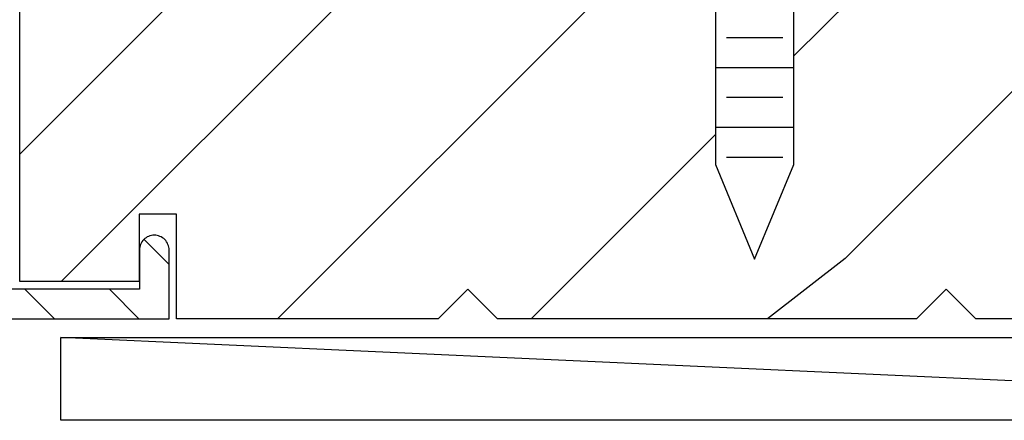
# Model space of a CAD drawing. Extents: x 0 to 189, y 0 to 38.
# Drawn here: x 183 to 185, y 30 to 31 of the extents above; entities that cross this region are included whole.
import ezdxf

# ---------------------------------------------------------------- set-up
doc = ezdxf.new("R2010")
doc.units = 0
doc.header["$LTSCALE"] = 6
doc.header["$MEASUREMENT"] = 0
doc.layers.get('0').update_dxf_attribs({"linetype": 'CONTINUOUS'})
doc.layers.add('A-DETL-CUT', color=6, linetype='CONTINUOUS')

# ---------------------------------------------------------------- blocks, each defined once
blk = doc.blocks.new('FPW0812')
for p, q in [((0, 0.1559999999999988), (0, -0.1559999999999988)), ((0.0148727378656481, 0.1559999999999988), (0, 0.1559999999999988)), ((0.0148727378656481, 0.1559999999999988), (0.0148727378656481, -0.1559999999999988)), ((0.1000000000000014, 0.0820000000000008), (0.0148727378656446, 0.1559999999999988)), ((0.1000000000000014, 0.0820000000000008), (0.5520344878854077, 0.0820000000000008)), ((0.1000000000000014, -0.0820000000000008), (0.1000000000000014, 0.0820000000000008)), ((0.2250000000000014, -0.0820000000000008), (0.2250000000000014, 0.0820000000000008)), ((0.3500000000000014, -0.0820000000000008), (0.3500000000000014, 0.0820000000000008)), ((0.4750000000000015, -0.0820000000000008), (0.4750000000000015, 0.0820000000000008)), ((0.5520344878854077, 0.0820000000000008), (0.75, 0)), ((0.1625000000000014, -0.0589999999999993), (0.1625000000000014, 0.0589999999999993)), ((0.2875000000000014, -0.0589999999999993), (0.2875000000000014, 0.0589999999999993)), ((0.4125000000000015, -0.0589999999999993), (0.4125000000000015, 0.0589999999999993)), ((0.5375000000000015, -0.0589999999999993), (0.5375000000000015, 0.0589999999999993)), ((0.75, 0), (0.5520344878854077, -0.0820000000000008)), ((0.0148727378656481, -0.1559999999999988), (0.1000000000000014, -0.0820000000000008)), ((0.5520344878854077, -0.0820000000000008), (0.1000000000000014, -0.0820000000000008)), ((0, -0.1559999999999988), (0.0148727378656481, -0.1559999999999988))]:
    blk.add_line(p, q)

msp = doc.modelspace()

# ---------------------------------------------------------------- hatches: boundary and pattern name
at = {"layer": 'A-DETL-CUT'}
h = msp.add_hatch(dxfattribs=at)
h.set_pattern_fill('PGRAIN', color=256, scale=0.125, angle=135, style=0)
h.set_pattern_definition([(225, (176.8676818951726, 62.04035949160107), (-2.651650429449551, 2.651650429449553), [2, -13]), (225, (176.6025168522274, 62.30552453454629), (-2.651650429449551, 2.651650429449553), [2.859045749999998, -12.14095425]), (225, (176.337351809283, 62.57068957749106), (-2.651650429449551, 2.651650429449553), [3.643407874999998, -11.356592125]), (225, (176.0721867663378, 62.83585462043629), (-2.651650429449551, 2.651650429449553), [3.643407874999998, -11.356592125]), (225, (175.8070217233926, 63.10101966338106), (-2.651650429449551, 2.651650429449553), [2.859045749999998, -12.14095425]), (225, (175.5418566804483, 63.36618470632584), (-2.651650429449551, 2.651650429449553), [2, -13]), (225, (175.276691637503, 63.63134974927106), (-2.651650429449551, 2.651650429449553), [2.630785625, -12.369214375]), (225, (175.0115265945578, 63.89651479221583), (-2.651650429449551, 2.651650429449553), [10.715637875, -4.284362124999998]), (225, (174.7463615516126, 64.16167983516061), (-2.651650429449551, 2.651650429449553), [9.856592125, -5.143407875]), (225, (174.4811965086683, 64.42684487810584), (-2.651650429449551, 2.651650429449553), [1.548035999999999, -13.451964]), (225, (174.216031465723, 59.03515567155818), (-2.651650429449551, 2.651650429449553), [1.143407875, -13.856592125]), (225, (173.673275127202, 59.11697101973368), (-2.651650429449551, 2.651650429449553), [1.350584624999999, -13.649415375]), (225, (172.8543098868631, 58.82857239250279), (-2.651650429449551, 2.651650429449553), [0.56889775, -14.43110225]), (225, (172.3300695813495, 59.35281269801635), (-2.651650429449551, 2.651650429449553), [0.56889775, -14.43110225]), (225, (172.6184682085804, 60.17177793835571), (-2.651650429449551, 2.651650429449553), [1.350584624999999, -13.649415375]), (225, (172.5366528604054, 60.71453427687629), (-2.651650429449551, 2.651650429449553), [1.143407875, -13.856592125]), (225, (172.6209501533822, 61.15238496044731), (-2.651650429449551, 2.651650429449553), [2.013323624999999, -12.986676375]), (225, (172.7678513220089, 62.53672299614982), (-2.651650429449551, 2.651650429449553), [6.951964, -8.048035999999996]), (225, (171.8165297459791, 56.9892073424071), (-2.651650429449551, 2.651650429449553), [0.356592125, -14.643407875]), (225, (171.5513647030338, 57.25437238535232), (-2.651650429449551, 2.651650429449553), [0.85764375, -14.14235625]), (225, (171.2861996600886, 57.5195374282971), (-2.651650429449551, 2.651650429449553), [1.682328749999999, -13.31767125]), (225, (171.0210346171434, 57.78470247124232), (-2.651650429449551, 2.651650429449553), [2.713184374999998, -12.286815625]), (225, (170.7558695741991, 58.04986751418709), (-2.651650429449551, 2.651650429449553), [3.572230124999998, -11.427769875]), (225, (170.4907045312539, 58.31503255713187), (-2.651650429449551, 2.651650429449553), [4.356592124999998, -10.643407875]), (225, (170.578596931884, 58.93325504365157), (-2.651650429449551, 2.651650429449553), [4.85589075, -10.14410925]), (225, (169.0887636909519, 54.26144128738042), (-2.651650429449551, 2.651650429449553), [0.9989483749999996, -14.001051625]), (225, (168.7367711501893, 54.58158255673743), (-2.651650429449551, 2.651650429449553), [1.778588874999999, -13.221411125]), (225, (167.8650867682836, 54.27520123178874), (-2.651650429449551, 2.651650429449553), [1.143407875, -13.856592125]), (225, (167.3223304297635, 54.35701657996424), (-2.651650429449551, 2.651650429449553), [1.350584624999999, -13.649415375]), (225, (166.5033651894237, 54.06861795273335), (-2.651650429449551, 2.651650429449553), [0.56889775, -14.43110225]), (225, (165.9791248839101, 54.5928582582469), (-2.651650429449551, 2.651650429449553), [0.56889775, -14.43110225]), (225, (166.267523511141, 55.41182349858627), (-2.651650429449551, 2.651650429449553), [1.350584624999999, -13.649415375]), (225, (166.1857081629659, 55.95457983710685), (-2.651650429449551, 2.651650429449553), [1.143407875, -13.856592125]), (217.874984, (173.4959083512967, 60.25957620539521), (-10.60660164448465, -10.60660175173568), [1.476956374999999, -28.756510125]), (217.874984, (173.7853710858453, 61.07936902583332), (-10.60660164448465, -10.60660175173568), [1.478304375, -28.755162125]), (217.874984, (174.1276431180749, 61.95197114395296), (-10.60660164448465, -10.60660175173568), [2.015564374999998, -28.217902125]), (217.874984, (173.4164452822178, 61.77110339398542), (-10.60660164448465, -10.60660175173568), [1.007782249999998, -29.22568425000001]), (217.874984, (173.4075200036486, 58.22664420948377), (-10.60660164448465, -10.60660175173568), [2.015564374999998, -28.217902125]), (217.874984, (172.7182675802987, 58.16196347282994), (-10.60660164448465, -10.60660175173568), [1.478304375, -28.755162125]), (217.874984, (172.4520384300367, 58.42630093567596), (-10.60660164448465, -10.60660175173568), [1.476956374999999, -28.756510125]), (217.874984, (167.1449636538573, 55.49962176562576), (-10.60660164448465, -10.60660175173568), [1.476956374999999, -28.756510125]), (217.874984, (167.4344263884059, 56.31941458606388), (-10.60660164448465, -10.60660175173568), [1.478304375, -28.755162125]), (217.874984, (167.7766984206355, 57.19201670418351), (-10.60660164448465, -10.60660175173568), [2.015564374999998, -28.217902125]), (217.874984, (167.8520704350439, 57.6209421091853), (-10.60660164448465, -10.60660175173568), [1.007782249999998, -29.22568425000001]), (217.874984, (167.454322870627, 52.36183542411026), (-10.60660164448465, -10.60660175173568), [1.511673374999999, -28.721793125]), (217.874984, (168.3824005209344, 53.55507811736242), (-10.60660164448465, -10.60660175173568), [3.023346624999999, -27.210119875]), (217.874984, (167.4791189841226, 53.32393039067028), (-10.60660164448465, -10.60660175173568), [2.214941374999999, -28.018525125]), (217.874984, (167.0565753062092, 53.46668976971432), (-10.60660164448465, -10.60660175173568), [2.015564374999998, -28.217902125]), (217.874984, (166.3673228828593, 53.40200903306049), (-10.60660164448465, -10.60660175173568), [1.478304375, -28.755162125]), (217.874984, (166.1010937325973, 53.6663464959065), (-10.60660164448465, -10.60660175173568), [1.476956374999999, -28.756510125]), (52.12501600000001, (171.0210346171434, 57.78470247124232), (10.60660175173569, 10.60660164448464), [1.476956374999999, -28.756510125]), (232.125016, (175.4534683327993, 60.62614592922819), (-10.60660175173568, -10.60660164448465), [2.015564374999998, -28.217902125]), (232.125016, (174.5808662146801, 60.28387389699855), (-10.60660175173568, -10.60660164448465), [1.478304375, -28.755162125]), (232.125016, (173.761073394242, 59.99441116244998), (-10.60660175173568, -10.60660164448465), [1.476956374999999, -28.756510125]), (52.12501600000001, (170.7558695741991, 58.04986751418709), (10.60660175173569, 10.60660164448464), [1.478304375, -28.755162125]), (52.12501600000001, (170.4907045312539, 58.31503255713187), (10.60660175173569, 10.60660164448464), [2.015564374999998, -28.217902125]), (52.12501600000001, (170.578596931884, 58.93325504365157), (10.60660175173569, 10.60660164448464), [1.007782249999998, -29.22568425000001]), (232.125016, (173.3865697555475, 63.33221812498504), (-10.60660175173568, -10.60660164448465), [1.007782249999998, -29.22568425000001]), (52.12501600000001, (169.7082257356587, 54.35057324619766), (10.60660175173569, 10.60660164448464), [3.023346624999999, -27.210119875]), (52.12501600000001, (169.0887636909519, 54.26144128738042), (10.60660175173569, 10.60660164448464), [3.023346624999999, -27.210119875]), (52.12501600000001, (168.7367711501893, 54.58158255673743), (10.60660175173569, 10.60660164448464), [2.214941374999999, -28.018525125]), (232.125016, (169.1025236353607, 55.86619148945874), (-10.60660175173568, -10.60660164448465), [2.015564374999998, -28.217902125]), (232.125016, (168.2299215172415, 55.52391945722911), (-10.60660175173568, -10.60660164448465), [1.478304375, -28.755162125]), (232.125016, (167.4101286968025, 55.23445672268053), (-10.60660175173568, -10.60660164448465), [1.476956374999999, -28.756510125]), (52.12501600000001, (164.6700899197049, 53.02474803147288), (10.60660175173569, 10.60660164448464), [1.476956374999999, -28.756510125]), (52.12501600000001, (164.4049248767596, 53.28991307441765), (10.60660175173569, 10.60660164448464), [1.478304375, -28.755162125]), (52.12501600000001, (164.1397598338144, 53.55507811736242), (10.60660175173569, 10.60660164448464), [2.015564374999998, -28.217902125]), (52.12501600000001, (163.8745947908701, 53.82024316030765), (10.60660175173569, 10.60660164448464), [1.511673374999999, -28.721793125]), (225, (172.6575005029017, 59.02538177646374), (-2.651650429449551, 2.651650429449553), [0.56889775, -14.43110225]), (225, (172.5223993554636, 59.16048292390269), (-2.651650429449551, 2.651650429449553), [0.56889775, -14.43110225]), (225, (166.3065558054632, 54.2654273366943), (-2.651650429449551, 2.651650429449553), [0.56889775, -14.43110225]), (225, (166.1714546580242, 54.40052848413325), (-2.651650429449551, 2.651650429449553), [0.56889775, -14.43110225]), (232.125016, (173.1303545631317, 59.63333689574392), (-10.60660175173568, -10.60660164448465), [0.770195, -29.4632715]), (217.874984, (173.1303545631317, 59.63333689574392), (-10.60660164448465, -10.60660175173568), [0.770195, -29.4632715]), (52.12501600000001, (171.647274015183, 58.15025634779567), (10.60660175173569, 10.60660164448464), [0.770195, -29.4632715]), (217.874984, (172.2552290460753, 58.62311031963691), (-10.60660164448465, -10.60660175173568), [0.770195, -29.4632715]), (232.125016, (166.7794097773039, 54.87338236758614), (-10.60660175173568, -10.60660164448465), [0.770195, -29.4632715]), (217.874984, (166.7794097773039, 54.87338236758614), (-10.60660164448465, -10.60660175173568), [0.770195, -29.4632715]), (52.12501600000001, (165.2963293177445, 53.39030190802623), (10.60660175173569, 10.60660164448464), [0.770195, -29.4632715]), (217.874984, (165.9042843486359, 53.86315587986747), (-10.60660164448465, -10.60660175173568), [0.770195, -29.4632715])])
edge = h.paths.add_edge_path()
edge.add_line((187.4516060088308, 30.01196981697103), (187.0136060088307, 30.01196981697103))
edge.add_line((187.0136060088307, 30.01196981697103), (186.9516060088308, 30.07396981697093))
edge.add_line((186.9516060088308, 30.07396981697093), (186.8896060088309, 30.01196981697103))
edge.add_line((186.8896060088309, 30.01196981697103), (186.0136060088307, 30.01196981697103))
edge.add_line((186.0136060088307, 30.01196981697103), (185.9516060088308, 30.07396981697093))
edge.add_line((185.9516060088308, 30.07396981697093), (185.8896060088309, 30.01196981697103))
edge.add_line((185.8896060088309, 30.01196981697103), (185.0136060088307, 30.01196981697103))
edge.add_line((185.0136060088307, 30.01196981697103), (184.9516060088308, 30.07396981697093))
edge.add_line((184.9516060088308, 30.07396981697093), (184.8896060088309, 30.01196981697103))
edge.add_line((184.8896060088309, 30.01196981697103), (184.0136060088307, 30.01196981697103))
edge.add_line((184.0136060088307, 30.01196981697103), (183.9516060088308, 30.07396981697093))
edge.add_line((183.9516060088308, 30.07396981697093), (183.8896060088309, 30.01196981697103))
edge.add_line((183.8896060088309, 30.01196981697103), (183.3421060088312, 30.01196981697103))
edge.add_line((183.3421060088303, 30.01196981697103), (183.3421060088303, 30.23096981697108))
edge.add_line((183.3421060088303, 30.23096981697063), (183.2641060088308, 30.23096981697063))
edge.add_line((183.2641060088308, 30.23096981697063), (183.2641060088308, 30.08996981697055))
edge.add_line((183.2641060088308, 30.08996981697101), (183.0141060088308, 30.08996981697101))
edge.add_line((183.0141060088308, 30.08996981697101), (183.0141060088308, 30.68396981697106))
edge.add_line((183.0141060088308, 30.6839698169706), (184.4692233855485, 30.6839698169706))
edge.add_line((184.4692233855485, 30.6839698169706), (184.4692233855485, 30.33493532908506))
edge.add_line((184.4692233855485, 30.33493532908551), (184.5512233855488, 30.13696981697103))
edge.add_line((184.5512233855488, 30.13696981697058), (184.6332233855491, 30.33493532908506))
edge.add_line((184.6332233855482, 30.33493532908551), (184.6332233855482, 30.68396981697106))
edge.add_line((184.6332233855482, 30.6839698169706), (185.4186060088304, 30.6839698169706))
edge.add_line((185.4186060088304, 30.6839698169706), (185.4186060088304, 30.76196981697058))
edge.add_line((185.4186060088304, 30.76196981697103), (185.5446060088306, 30.76196981697103))
edge.add_line((185.5446060088306, 30.76196981697103), (185.5446060088306, 30.88696981697103))
edge.add_line((185.5446060088306, 30.88696981697103), (185.3847400812283, 30.88696981697103))
edge.add_line((185.3847400812274, 30.88696981697103), (185.3612557307679, 30.92844147259302))
edge.add_ellipse((185.3517273863899, 30.92304581198323), major_axis=(-0.0077428192540065, 0.0077428192540065), ratio=0.9999999999995942, start_angle=254.5217812125379, end_angle=434.5217812125378)
edge.add_line((185.342199042012, 30.91765015137298), (185.3595725399955, 30.88696981697058))
edge.add_line((185.3595725399955, 30.88696981697103), (185.2620815052214, 30.88696981697103))
edge.add_line((185.2620815052214, 30.88696981697103), (185.2385971547619, 30.92844147259302))
edge.add_ellipse((185.229068810384, 30.92304581198323), major_axis=(-0.0077428192540065, 0.0077428192540065), ratio=0.9999999999995942, start_angle=254.5217812125379, end_angle=434.5217812125378)
edge.add_line((185.219540466006, 30.91765015137298), (185.2369139639895, 30.88696981697058))
edge.add_line((185.2369139639895, 30.88696981697103), (185.13960600883, 30.88696981697103))
edge.add_line((185.1396060088309, 30.88696981697103), (185.1396060088309, 31.26196981697103))
edge.add_line((185.1396060088309, 31.26196981697103), (187.4516060088308, 31.26196981697103))
edge.add_line((187.4516060088308, 31.26196981697103), (187.4516060088308, 30.01196981697103))
h = msp.add_hatch(dxfattribs=at)
h.set_pattern_fill('ANSI31', color=256, style=0)
h.set_pattern_definition([(315, (177.1328469381178, 61.77519444865629), (-0.0883883476483185, -0.0883883476483184), [])])
edge = h.paths.add_edge_path()
edge.add_line((184.2027240012803, 30.71957978615501), (184.2376947197508, 30.76196981697103))
edge.add_line((184.2376947197508, 30.76196981697103), (184.3015643703165, 30.76196981697103))
edge.add_line((184.3015643703165, 30.76196981697103), (184.2780909466164, 30.73351632223239))
edge.add_ellipse((184.2865375874007, 30.7265480541937), major_axis=(0.0077428192540083, 0.0077428192540083), ratio=0.999999999999699, start_angle=95.47821878747939, end_angle=275.4782187874794)
edge.add_line((184.294984228185, 30.71957978615501), (184.3299549466555, 30.76196981697103))
edge.add_line((184.3299549466555, 30.76196981697103), (184.4692233855485, 30.76196981697103))
edge.add_line((184.4692233855485, 30.76196981697103), (184.4692233855485, 30.69996981697113))
edge.add_line((184.4692233855485, 30.69996981697068), (182.9506060088306, 30.69996981697068))
edge.add_line((182.9506060088306, 30.69996981697068), (182.9506060088306, 30.35596981697063))
edge.add_ellipse((182.9196060088307, 30.35596981697063), major_axis=(-0.0219203102167924, 0.0219203102167924), ratio=0.9999999999995198, start_angle=135, end_angle=225, ccw=False)
edge.add_line((182.9196060088307, 30.32496981697068), (182.7096060088306, 30.32496981697068))
edge.add_line((182.7096060088306, 30.32496981697068), (182.7096060088306, 30.29196981697078))
edge.add_line((182.7096060088306, 30.29196981697078), (182.7186060088306, 30.29196981697078))
edge.add_ellipse((182.7186060088306, 30.22996981697088), major_axis=(0.0438406204335813, 0.0438406204335813), ratio=0.999999999999682, start_angle=315, end_angle=405, ccw=False)
edge.add_line((182.7806060088305, 30.22996981697088), (182.7806060088305, 30.0889698169708))
edge.add_ellipse((182.7956060088299, 30.0889698169708), major_axis=(0.0106066017177966, 0.0106066017177966), ratio=0.9999999999999074, start_angle=135.0000000000271, end_angle=225)
edge.add_line((182.7956060088299, 30.07396981697093), (183.26460600883, 30.07396981697093))
edge.add_line((183.26460600883, 30.07396981697093), (183.26460600883, 30.15596981697081))
edge.add_ellipse((183.2956060088299, 30.15596981697081), major_axis=(0.0219203102167831, 0.0219203102167831), ratio=0.9999999999994519, start_angle=44.99999999997391, end_angle=134.9999999999738, ccw=False)
edge.add_ellipse((183.2956060088299, 30.15596981697081), major_axis=(0.0219203102167782, 0.0219203102167782), ratio=0.9999999999998996, start_angle=315.00000000002626, end_angle=405.00000000002626, ccw=False)
edge.add_line((183.3266060088308, 30.15596981697081), (183.3266060088308, 30.01196981697103))
edge.add_line((183.3266060088308, 30.01196981697103), (182.7496060088306, 30.01196981697103))
edge.add_ellipse((182.7496060088306, 30.04296981697098), major_axis=(-0.021920310216789, 0.021920310216789), ratio=0.9999999999998319, start_angle=45.000000000000114, end_angle=135, ccw=False)
edge.add_line((182.7186060088306, 30.04296981697098), (182.7186060088306, 30.06696981697087))
edge.add_line((182.7186060088306, 30.06696981697087), (182.7336060088309, 30.08196981697074))
edge.add_line((182.73360600883, 30.08196981697074), (182.7186060088297, 30.09696981697061))
edge.add_line((182.7186060088306, 30.09696981697061), (182.7336060088309, 30.11196981697049))
edge.add_line((182.73360600883, 30.11196981697094), (182.7307837849403, 30.11479204086118))
edge.add_ellipse((182.7216065468301, 30.11594566469876), major_axis=(0.0065403573028081, 0.0065403573028081), ratio=0.9999999999993685, start_angle=307.8352204245552, end_angle=371.6490662436917)
edge.add_line((182.7266915828722, 30.12367191577823), (182.7198264188191, 30.12819022695976))
edge.add_line((182.7198264188191, 30.12819022695976), (182.73360600883, 30.14196981697069))
edge.add_line((182.73360600883, 30.14196981697069), (182.7186060088297, 30.15696981697056))
edge.add_line((182.7186060088306, 30.15696981697101), (182.7276904368145, 30.16605424495492))
edge.add_ellipse((182.7216065468301, 30.17302122636375), major_axis=(-0.006540357302697, 0.006540357302697), ratio=0.9999999999898864, start_angle=176.128963364329, end_angle=183.8710366356378)
edge.add_line((182.7285735282385, 30.16693733637931), (182.73360600883, 30.17196981697089))
edge.add_line((182.73360600883, 30.17196981697089), (182.7306598621226, 30.1749159636779))
edge.add_ellipse((182.7216065468301, 30.17302122636375), major_axis=(-0.0065403573027126, 0.0065403573027126), ratio=0.9999999999980143, start_angle=236.8206235529541, end_angle=281.6490662437216)
edge.add_line((182.7266915828722, 30.18074747744277), (182.7212411301552, 30.1843346956457))
edge.add_line((182.7212411301552, 30.1843346956457), (182.7186060088306, 30.18696981697076))
edge.add_line((182.7186060088306, 30.18696981697076), (182.7336060088309, 30.20196981697063))
edge.add_line((182.73360600883, 30.20196981697063), (182.7186060088297, 30.21696981697051))
edge.add_line((182.7186060088306, 30.21696981697096), (182.7186060088306, 30.21796981697071))
edge.add_ellipse((182.70660600883, 30.21796981697071), major_axis=(0.0084852813742451, 0.0084852813742451), ratio=0.9999999999985384, start_angle=314.9999999999999, end_angle=405)
edge.add_line((182.70660600883, 30.22996981697088), (182.6872452334892, 30.22996981697088))
edge.add_ellipse((182.6746060088298, 30.21446981697045), major_axis=(0.0141421356237284, 0.0141421356237284), ratio=0.9999999999999998, start_angle=5.805032574848601, end_angle=84.19496742515139)
edge.add_line((182.6619667841705, 30.22996981697088), (182.6506060088304, 30.22996981697088))
edge.add_ellipse((182.6506060088304, 30.21796981697071), major_axis=(0.0084852813742398, 0.0084852813742398), ratio=0.9999999999997864, start_angle=45, end_angle=135)
edge.add_line((182.6386060088307, 30.21796981697071), (182.6386060088307, 30.21696981697051))
edge.add_line((182.6386060088307, 30.21696981697096), (182.6236060088304, 30.20196981697109))
edge.add_line((182.6236060088304, 30.20196981697063), (182.6359739262025, 30.18960189959853))
edge.add_line((182.6359739262025, 30.18960189959853), (182.6225204347874, 30.18074747744277))
edge.add_ellipse((182.6276054708305, 30.17302122636375), major_axis=(-0.006540357302696, 0.006540357302696), ratio=0.9999999999999007, start_angle=-11.6490662436975, end_angle=157.2860185039961)
edge.add_line((182.6311131477787, 30.16446267802212), (182.6386060088298, 30.15696981697101))
edge.add_line((182.6386060088307, 30.15696981697101), (182.6236060088313, 30.14196981697114))
edge.add_line((182.6236060088304, 30.14196981697069), (182.6342102513563, 30.13136557444477))
edge.add_line((182.6342102513563, 30.13136557444477), (182.6225204347874, 30.12367191577823))
edge.add_ellipse((182.6276054708305, 30.11594566469876), major_axis=(0.0065403573028042, 0.0065403573028042), ratio=0.9999999999993775, start_angle=78.3509337559172, end_angle=232.4321966994799)
edge.add_line((182.628801914956, 30.10677391084482), (182.6386060088307, 30.09696981697061))
edge.add_line((182.6386060088307, 30.09696981697061), (182.6236060088304, 30.08196981697074))
edge.add_line((182.6236060088304, 30.08196981697074), (182.6386060088307, 30.06696981697087))
edge.add_line((182.6386060088307, 30.06696981697087), (182.6386060088307, 30.04296981697098))
edge.add_ellipse((182.6076060088298, 30.04296981697098), major_axis=(-0.0219203102167924, 0.0219203102167924), ratio=0.9999999999995198, start_angle=135, end_angle=225, ccw=False)
edge.add_line((182.6076060088298, 30.01196981697103), (182.3366060088301, 30.01196981697103))
edge.add_ellipse((182.3266060088308, 30.01196981697103), major_axis=(-0.0070710678118626, 0.0070710678118626), ratio=0.9999999999997083, start_angle=225, end_angle=404.9999999999998)
edge.add_line((182.3166060088306, 30.01196981697103), (181.8776060088303, 30.01196981697103))
edge.add_ellipse((181.8776060088303, 30.04296981697098), major_axis=(0.0219203102167747, 0.0219203102167747), ratio=0.9999999999999944, start_angle=134.9999999999606, end_angle=224.9999999999738, ccw=False)
edge.add_ellipse((181.8776060088303, 30.04296981697098), major_axis=(0.0219203102167825, 0.0219203102167825), ratio=0.9999999999999662, start_angle=45.00000000005252, end_angle=135.0000000000263, ccw=False)
edge.add_line((181.8776060088303, 30.07396981697093), (181.8816060088302, 30.07396981697093))
edge.add_line((181.8816060088302, 30.07396981697093), (181.8966060088305, 30.05896981697106))
edge.add_line((181.8966060088305, 30.0589698169706), (181.9116060088299, 30.07396981697048))
edge.add_line((181.9116060088299, 30.07396981697093), (181.9266060088303, 30.05896981697106))
edge.add_line((181.9266060088303, 30.0589698169706), (181.9416060088306, 30.07396981697048))
edge.add_line((181.9416060088306, 30.07396981697093), (181.9566060088309, 30.05896981697106))
edge.add_line((181.95660600883, 30.0589698169706), (181.9716060088294, 30.07396981697048))
edge.add_line((181.9716060088303, 30.07396981697093), (181.9866060088306, 30.05896981697106))
edge.add_line((181.9866060088306, 30.0589698169706), (182.001606008831, 30.07396981697048))
edge.add_line((182.0016060088301, 30.07396981697093), (182.0166060088295, 30.05896981697106))
edge.add_line((182.0166060088304, 30.0589698169706), (182.0316060088307, 30.07396981697048))
edge.add_line((182.0316060088307, 30.07396981697093), (182.0486060088305, 30.07396981697093))
edge.add_ellipse((182.0486060088305, 30.10196981697073), major_axis=(-0.0197989898732125, 0.0197989898732125), ratio=0.9999999999994788, start_angle=134.9999999999709, end_angle=224.9999999999709)
edge.add_line((182.0766060088308, 30.10196981697073), (182.0766060088308, 30.12596981697061))
edge.add_ellipse((182.0486060088305, 30.12596981697061), major_axis=(0.0197989898732267, 0.0197989898732267), ratio=0.9999999999993123, start_angle=315.0000000000146, end_angle=405.000000000029)
edge.add_line((182.0486060088305, 30.15396981697086), (182.0316060088307, 30.15396981697086))
edge.add_line((182.0316060088307, 30.15396981697086), (182.0166060088313, 30.16896981697073))
edge.add_line((182.0166060088304, 30.16896981697073), (182.0016060088301, 30.15396981697086))
edge.add_line((182.0016060088301, 30.15396981697086), (181.9866060088297, 30.16896981697073))
edge.add_line((181.9866060088306, 30.16896981697073), (181.9716060088303, 30.15396981697086))
edge.add_line((181.9716060088303, 30.15396981697086), (181.95660600883, 30.16896981697073))
edge.add_line((181.95660600883, 30.16896981697073), (181.9416060088306, 30.15396981697086))
edge.add_line((181.9416060088306, 30.15396981697086), (181.9266060088303, 30.16896981697073))
edge.add_line((181.9266060088303, 30.16896981697073), (181.9116060088299, 30.15396981697086))
edge.add_line((181.9116060088299, 30.15396981697086), (181.8966060088305, 30.16896981697073))
edge.add_line((181.8966060088305, 30.16896981697073), (181.8816060088302, 30.15396981697086))
edge.add_line((181.8816060088302, 30.15396981697086), (181.8576060088298, 30.15396981697086))
edge.add_ellipse((181.8576060088298, 30.18496981697081), major_axis=(-0.021920310216789, 0.021920310216789), ratio=0.9999999999998319, start_angle=45.000000000000114, end_angle=135, ccw=False)
edge.add_line((181.8266060088308, 30.18496981697081), (181.8266060088308, 30.35596981697063))
edge.add_ellipse((181.8576060088298, 30.35596981697063), major_axis=(0.0219203102167875, 0.0219203102167875), ratio=0.9999999999997367, start_angle=45.00000000002632, end_angle=135.0000000000132, ccw=False)
edge.add_line((181.8576060088298, 30.38696981697103), (182.8886060088298, 30.38696981697103))
edge.add_line((182.8886060088307, 30.38696981697058), (182.8886060088307, 30.73096981697063))
edge.add_ellipse((182.9196060088307, 30.73096981697063), major_axis=(0.021920310216789, 0.021920310216789), ratio=0.9999999999998316, start_angle=45.000000000000114, end_angle=135, ccw=False)
edge.add_line((182.9196060088307, 30.76196981697103), (184.2093041434118, 30.76196981697103))
edge.add_line((184.2093041434118, 30.76196981697103), (184.1858307197117, 30.73351632223239))
edge.add_ellipse((184.194277360496, 30.7265480541937), major_axis=(0.0077428192540083, 0.0077428192540083), ratio=0.999999999999699, start_angle=95.47821878747939, end_angle=275.4782187874794)
edge = h.paths.add_edge_path(flags=17)
edge.add_line((182.6476060088307, 30.32496981697068), (181.9426060088308, 30.32496981697068))
edge.add_ellipse((181.9426060088308, 30.27096981697059), major_axis=(0.0381837661840809, 0.0381837661840809), ratio=0.999999999999693, start_angle=44.99999999999999, end_angle=134.9999999999999)
edge.add_ellipse((181.9426060088308, 30.27096981697059), major_axis=(0.0381837661840727, 0.0381837661840727), ratio=0.9999999999999891, start_angle=134.9999999999925, end_angle=225)
edge.add_line((181.9426060088308, 30.21696981697096), (182.0766060088308, 30.21696981697096))
edge.add_ellipse((182.0766060088308, 30.15496981697061), major_axis=(0.0438406204335706, 0.0438406204335707), ratio=0.9999999999998243, start_angle=315, end_angle=405.0000000000131, ccw=False)
edge.add_line((182.1386060088307, 30.15496981697061), (182.1386060088307, 30.13596981697083))
edge.add_ellipse((182.2006060088306, 30.13596981697083), major_axis=(-0.0438406204335745, 0.0438406204335745), ratio=0.9999999999999936, start_angle=44.99999999999999, end_angle=134.9999999999999)
edge.add_line((182.2006060088306, 30.07396981697093), (182.5146060088309, 30.07396981697093))
edge.add_ellipse((182.51460600883, 30.13596981697083), major_axis=(-0.0438406204335813, 0.0438406204335813), ratio=0.999999999999682, start_angle=135, end_angle=225)
edge.add_line((182.5766060088308, 30.13596981697083), (182.5766060088308, 30.22996981697088))
edge.add_ellipse((182.6386060088307, 30.22996981697088), major_axis=(-0.0438406204335849, 0.0438406204335848), ratio=0.9999999999998636, start_angle=-45, end_angle=44.999999999993406, ccw=False)
edge.add_line((182.6386060088307, 30.29196981697078), (182.6476060088307, 30.29196981697078))
edge.add_line((182.6476060088307, 30.29196981697078), (182.6476060088307, 30.32496981697068))

# ---------------------------------------------------------------- linework, layer by layer
msp.add_line((186.8811893911888, 29.80019562061853), (183.099890768849, 29.97354786192136), dxfattribs=at)
msp.add_lwpolyline([(186.8896060088309, 30.01196981697103), (186.0136060088307, 30.01196981697103), (185.9516060088308, 30.07396981697093), (185.8896060088309, 30.01196981697103), (185.0136060088307, 30.01196981697103), (184.9516060088308, 30.07396981697093), (184.8896060088309, 30.01196981697103), (184.0136060088307, 30.01196981697103), (183.9516060088308, 30.07396981697093), (183.8896060088309, 30.01196981697103), (183.3421060088303, 30.01196981697103), (183.3421060088303, 30.23096981697063), (183.2641060088308, 30.23096981697063), (183.2641060088308, 30.08996981697101), (183.0141060088308, 30.08996981697101), (183.0141060088308, 30.6839698169706), (185.4186060088304, 30.6839698169706), (185.4186060088304, 30.76196981697103), (185.5446060088306, 30.76196981697103), (185.5446060088306, 30.88696981697103), (185.1396060088309, 30.88696981697103), (185.1396060088309, 31.26196981697103), (187.4516060088308, 31.26196981697103)], dxfattribs=at)
msp.add_lwpolyline([(182.7496060088306, 30.01196981697103), (183.3266060088308, 30.01196981697103), (183.3266060088308, 30.15596981697081, 0.4142135623730951), (183.2956060088299, 30.18696981697076), (183.2956060088299, 30.18696981697076, 0.4142135623730951), (183.26460600883, 30.15596981697081), (183.26460600883, 30.07396981697093), (182.7956060088299, 30.07396981697093, -0.4142135623730951)], format="xyb", dxfattribs=at)
msp.add_lwpolyline([(183.0998907688481, 29.97354786192136), (186.8811893911888, 29.97354786192136), (186.8811893911888, 29.80019562061853), (183.099890768849, 29.80019562061853)], close=True, dxfattribs=at)

# ---------------------------------------------------------------- block references
at = {"layer": 'A-DETL-CUT', "extrusion": (0, 0, -1), "zscale": -1, "rotation": 270}
msp.add_blockref('FPW0812', (-184.5512233855488, 30.88696981697103), dxfattribs=at)

doc.saveas('drawing.dxf')
